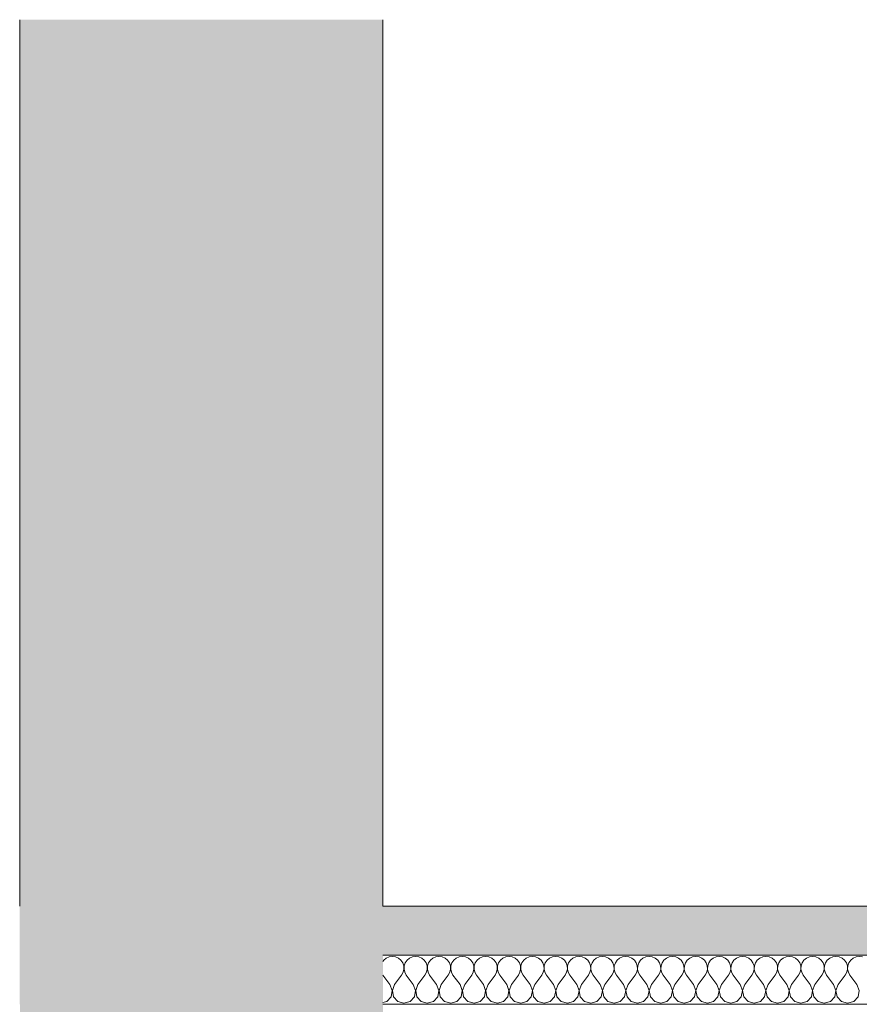
# Model space of a CAD drawing. Units: millimetres. Extents: x 47125 to 87553, y -2055 to 11000.
# Drawn here: x 64788 to 65251, y 2644 to 3186 of the extents above; entities that cross this region are included whole.
import ezdxf

# ---------------------------------------------------------------- set-up
doc = ezdxf.new("R2010")
doc.units = ezdxf.units.MM
doc.header["$MEASUREMENT"] = 0
doc.layers.add('New_AR - SEINAD - siseseinad', color=7, linetype='Continuous')
doc.layers.add('SA - RIPPLAED', color=7, linetype='Continuous')
for name, color, linetype, lineweight, true_color in [('New_AR - SEINAD - siseseinad_Pen_No__87', 7, 'Continuous', 9, 0x8a8a8a), ('SA - RIPPLAED_Pen_No__241', 7, 'Continuous', 13, 0xff9433), ('SA - RIPPLAED_Pen_No__87', 7, 'Continuous', 9, 0x8a8a8a)]:
    doc.layers.add(name, color=color, linetype=linetype, lineweight=lineweight, true_color=true_color)

# ---------------------------------------------------------------- blocks, each defined once
blk = doc.blocks.new('*X86', base_point=(92314.78, -568.64))
at = {"layer": 'SA - RIPPLAED_Pen_No__241', "color": 30, "linetype": 'Continuous', "lineweight": 13, "true_color": 0xff9433}
for p, q in [((64988.61, 2668.62), (64988.19, 2668.01)), ((64989.97, 2669.75), (64988.61, 2668.62)), ((64991.6, 2670.47), (64989.97, 2669.75)), ((64993.35, 2670.71), (64991.6, 2670.47)), ((64995.11, 2670.47), (64993.35, 2670.71)), ((64996.73, 2669.75), (64995.11, 2670.47)), ((64998.1, 2668.62), (64996.73, 2669.75)), ((64999.1, 2667.16), (64998.1, 2668.62)), ((64999.67, 2665.48), (64999.1, 2667.16)), ((65000.46, 2667.16), (64999.89, 2665.48)), ((65001.47, 2668.62), (65000.46, 2667.16)), ((65002.83, 2669.75), (65001.47, 2668.62)), ((65004.45, 2670.47), (65002.83, 2669.75)), ((65006.21, 2670.71), (65004.45, 2670.47)), ((65007.97, 2670.47), (65006.21, 2670.71)), ((65009.59, 2669.75), (65007.97, 2670.47)), ((65010.96, 2668.62), (65009.59, 2669.75)), ((65011.96, 2667.16), (65010.96, 2668.62)), ((65012.53, 2665.48), (65011.96, 2667.16)), ((65013.32, 2667.16), (65012.75, 2665.48)), ((65014.32, 2668.62), (65013.32, 2667.16)), ((65015.69, 2669.75), (65014.32, 2668.62)), ((65017.31, 2670.47), (65015.69, 2669.75)), ((65019.07, 2670.71), (65017.31, 2670.47)), ((65020.82, 2670.47), (65019.07, 2670.71)), ((65022.45, 2669.75), (65020.82, 2670.47)), ((65023.81, 2668.62), (65022.45, 2669.75)), ((65024.82, 2667.16), (65023.81, 2668.62)), ((65025.38, 2665.48), (65024.82, 2667.16)), ((65026.18, 2667.16), (65025.61, 2665.48)), ((65027.18, 2668.62), (65026.18, 2667.16)), ((65028.55, 2669.75), (65027.18, 2668.62)), ((65030.17, 2670.47), (65028.55, 2669.75)), ((65031.92, 2670.71), (65030.17, 2670.47)), ((65033.68, 2670.47), (65031.92, 2670.71)), ((65035.3, 2669.75), (65033.68, 2670.47)), ((65036.67, 2668.62), (65035.3, 2669.75)), ((65037.67, 2667.16), (65036.67, 2668.62)), ((65038.24, 2665.48), (65037.67, 2667.16)), ((65039.03, 2667.16), (65038.47, 2665.48)), ((65040.04, 2668.62), (65039.03, 2667.16)), ((65041.4, 2669.75), (65040.04, 2668.62)), ((65043.03, 2670.47), (65041.4, 2669.75)), ((65044.78, 2670.71), (65043.03, 2670.47)), ((65046.54, 2670.47), (65044.78, 2670.71)), ((65048.16, 2669.75), (65046.54, 2670.47)), ((65049.53, 2668.62), (65048.16, 2669.75)), ((65050.53, 2667.16), (65049.53, 2668.62)), ((65051.1, 2665.48), (65050.53, 2667.16)), ((65051.89, 2667.16), (65051.32, 2665.48)), ((65052.89, 2668.62), (65051.89, 2667.16)), ((65054.26, 2669.75), (65052.89, 2668.62)), ((65055.88, 2670.47), (65054.26, 2669.75)), ((65057.64, 2670.71), (65055.88, 2670.47)), ((65059.4, 2670.47), (65057.64, 2670.71)), ((65061.02, 2669.75), (65059.4, 2670.47)), ((65062.38, 2668.62), (65061.02, 2669.75)), ((65063.39, 2667.16), (65062.38, 2668.62)), ((65063.96, 2665.48), (65063.39, 2667.16)), ((65064.75, 2667.16), (65064.18, 2665.48)), ((65065.75, 2668.62), (65064.75, 2667.16)), ((65067.12, 2669.75), (65065.75, 2668.62)), ((65068.74, 2670.47), (65067.12, 2669.75)), ((65070.5, 2670.71), (65068.74, 2670.47)), ((65072.25, 2670.47), (65070.5, 2670.71)), ((65073.88, 2669.75), (65072.25, 2670.47)), ((65075.24, 2668.62), (65073.88, 2669.75)), ((65076.25, 2667.16), (65075.24, 2668.62)), ((65076.81, 2665.48), (65076.25, 2667.16)), ((65077.6, 2667.16), (65077.04, 2665.48)), ((65078.61, 2668.62), (65077.6, 2667.16)), ((65079.97, 2669.75), (65078.61, 2668.62)), ((65081.6, 2670.47), (65079.97, 2669.75)), ((65083.35, 2670.71), (65081.6, 2670.47)), ((65085.11, 2670.47), (65083.35, 2670.71)), ((65086.73, 2669.75), (65085.11, 2670.47)), ((65088.1, 2668.62), (65086.73, 2669.75)), ((65089.1, 2667.16), (65088.1, 2668.62)), ((65089.67, 2665.48), (65089.1, 2667.16)), ((65090.46, 2667.16), (65089.89, 2665.48)), ((65091.47, 2668.62), (65090.46, 2667.16)), ((65092.83, 2669.75), (65091.47, 2668.62)), ((65094.45, 2670.47), (65092.83, 2669.75)), ((65096.21, 2670.71), (65094.45, 2670.47)), ((65097.97, 2670.47), (65096.21, 2670.71)), ((65099.59, 2669.75), (65097.97, 2670.47)), ((65100.96, 2668.62), (65099.59, 2669.75)), ((65101.96, 2667.16), (65100.96, 2668.62)), ((65102.53, 2665.48), (65101.96, 2667.16)), ((65103.32, 2667.16), (65102.75, 2665.48)), ((65104.32, 2668.62), (65103.32, 2667.16)), ((65105.69, 2669.75), (65104.32, 2668.62)), ((65107.31, 2670.47), (65105.69, 2669.75)), ((65109.07, 2670.71), (65107.31, 2670.47)), ((65110.82, 2670.47), (65109.07, 2670.71)), ((65112.45, 2669.75), (65110.82, 2670.47)), ((65113.81, 2668.62), (65112.45, 2669.75)), ((65114.82, 2667.16), (65113.81, 2668.62)), ((65115.38, 2665.48), (65114.82, 2667.16)), ((65116.18, 2667.16), (65115.61, 2665.48)), ((65117.18, 2668.62), (65116.18, 2667.16)), ((65118.55, 2669.75), (65117.18, 2668.62)), ((65120.17, 2670.47), (65118.55, 2669.75)), ((65121.92, 2670.71), (65120.17, 2670.47)), ((65123.68, 2670.47), (65121.92, 2670.71)), ((65125.3, 2669.75), (65123.68, 2670.47)), ((65126.67, 2668.62), (65125.3, 2669.75)), ((65127.67, 2667.16), (65126.67, 2668.62)), ((65128.24, 2665.48), (65127.67, 2667.16)), ((65129.03, 2667.16), (65128.47, 2665.48)), ((65130.04, 2668.62), (65129.03, 2667.16)), ((65131.4, 2669.75), (65130.04, 2668.62)), ((65133.03, 2670.47), (65131.4, 2669.75)), ((65134.78, 2670.71), (65133.03, 2670.47)), ((65136.54, 2670.47), (65134.78, 2670.71)), ((65138.16, 2669.75), (65136.54, 2670.47)), ((65139.53, 2668.62), (65138.16, 2669.75)), ((65140.53, 2667.16), (65139.53, 2668.62)), ((65141.1, 2665.48), (65140.53, 2667.16)), ((65141.89, 2667.16), (65141.32, 2665.48)), ((65142.89, 2668.62), (65141.89, 2667.16)), ((65144.26, 2669.75), (65142.89, 2668.62)), ((65145.88, 2670.47), (65144.26, 2669.75)), ((65147.64, 2670.71), (65145.88, 2670.47)), ((65149.4, 2670.47), (65147.64, 2670.71)), ((65151.02, 2669.75), (65149.4, 2670.47)), ((65152.38, 2668.62), (65151.02, 2669.75)), ((65153.39, 2667.16), (65152.38, 2668.62)), ((65153.96, 2665.48), (65153.39, 2667.16)), ((65154.75, 2667.16), (65154.18, 2665.48)), ((65155.75, 2668.62), (65154.75, 2667.16)), ((65157.12, 2669.75), (65155.75, 2668.62)), ((65158.74, 2670.47), (65157.12, 2669.75)), ((65160.5, 2670.71), (65158.74, 2670.47)), ((65162.25, 2670.47), (65160.5, 2670.71)), ((65163.88, 2669.75), (65162.25, 2670.47)), ((65165.24, 2668.62), (65163.88, 2669.75)), ((65166.25, 2667.16), (65165.24, 2668.62)), ((65166.81, 2665.48), (65166.25, 2667.16)), ((65167.6, 2667.16), (65167.04, 2665.48)), ((65168.61, 2668.62), (65167.6, 2667.16)), ((65169.97, 2669.75), (65168.61, 2668.62)), ((65171.6, 2670.47), (65169.97, 2669.75)), ((65173.35, 2670.71), (65171.6, 2670.47)), ((65175.11, 2670.47), (65173.35, 2670.71)), ((65176.73, 2669.75), (65175.11, 2670.47)), ((65178.1, 2668.62), (65176.73, 2669.75)), ((65179.1, 2667.16), (65178.1, 2668.62)), ((65179.67, 2665.48), (65179.1, 2667.16)), ((65180.46, 2667.16), (65179.89, 2665.48)), ((65181.47, 2668.62), (65180.46, 2667.16)), ((65182.83, 2669.75), (65181.47, 2668.62)), ((65184.45, 2670.47), (65182.83, 2669.75)), ((65186.21, 2670.71), (65184.45, 2670.47)), ((65187.97, 2670.47), (65186.21, 2670.71)), ((65189.59, 2669.75), (65187.97, 2670.47)), ((65190.96, 2668.62), (65189.59, 2669.75)), ((65191.96, 2667.16), (65190.96, 2668.62)), ((65192.53, 2665.48), (65191.96, 2667.16)), ((65193.32, 2667.16), (65192.75, 2665.48)), ((65194.32, 2668.62), (65193.32, 2667.16)), ((65195.69, 2669.75), (65194.32, 2668.62)), ((65197.31, 2670.47), (65195.69, 2669.75)), ((65199.07, 2670.71), (65197.31, 2670.47)), ((65200.82, 2670.47), (65199.07, 2670.71)), ((65202.45, 2669.75), (65200.82, 2670.47)), ((65203.81, 2668.62), (65202.45, 2669.75)), ((65204.82, 2667.16), (65203.81, 2668.62)), ((65205.38, 2665.48), (65204.82, 2667.16)), ((65206.18, 2667.16), (65205.61, 2665.48)), ((65207.18, 2668.62), (65206.18, 2667.16)), ((65208.55, 2669.75), (65207.18, 2668.62)), ((65210.17, 2670.47), (65208.55, 2669.75)), ((65211.92, 2670.71), (65210.17, 2670.47)), ((65213.68, 2670.47), (65211.92, 2670.71)), ((65215.3, 2669.75), (65213.68, 2670.47)), ((65216.67, 2668.62), (65215.3, 2669.75)), ((65217.67, 2667.16), (65216.67, 2668.62)), ((65218.24, 2665.48), (65217.67, 2667.16)), ((65219.03, 2667.16), (65218.47, 2665.48)), ((65220.04, 2668.62), (65219.03, 2667.16)), ((65221.4, 2669.75), (65220.04, 2668.62)), ((65223.03, 2670.47), (65221.4, 2669.75)), ((65224.78, 2670.71), (65223.03, 2670.47)), ((65226.54, 2670.47), (65224.78, 2670.71)), ((65228.16, 2669.75), (65226.54, 2670.47)), ((65229.53, 2668.62), (65228.16, 2669.75)), ((65230.53, 2667.16), (65229.53, 2668.62)), ((65231.1, 2665.48), (65230.53, 2667.16)), ((65231.89, 2667.16), (65231.32, 2665.48)), ((65232.89, 2668.62), (65231.89, 2667.16)), ((65234.26, 2669.75), (65232.89, 2668.62)), ((65235.88, 2670.47), (65234.26, 2669.75)), ((65237.64, 2670.71), (65235.88, 2670.47)), ((65239.4, 2670.47), (65237.64, 2670.71)), ((65241.02, 2669.75), (65239.4, 2670.47)), ((65242.38, 2668.62), (65241.02, 2669.75)), ((65243.39, 2667.16), (65242.38, 2668.62)), ((65243.96, 2665.48), (65243.39, 2667.16)), ((65244.75, 2667.16), (65244.18, 2665.48)), ((65245.75, 2668.62), (65244.75, 2667.16)), ((65247.12, 2669.75), (65245.75, 2668.62)), ((65248.74, 2670.47), (65247.12, 2669.75)), ((65250.5, 2670.71), (65248.74, 2670.47)), ((65252.25, 2670.47), (65250.5, 2670.71)), ((64998.5, 2660.43), (64999.35, 2661.98)), ((64999.35, 2661.98), (64999.76, 2663.71)), ((64999.76, 2663.71), (64999.67, 2665.48)), ((64999.89, 2665.48), (64999.81, 2663.71)), ((64999.81, 2663.71), (65000.21, 2661.98)), ((65000.21, 2661.98), (65001.07, 2660.43)), ((65011.35, 2660.43), (65012.21, 2661.98)), ((65012.21, 2661.98), (65012.61, 2663.71)), ((65012.61, 2663.71), (65012.53, 2665.48)), ((65012.75, 2665.48), (65012.67, 2663.71)), ((65012.67, 2663.71), (65013.07, 2661.98)), ((65013.07, 2661.98), (65013.92, 2660.43)), ((65024.21, 2660.43), (65025.07, 2661.98)), ((65025.07, 2661.98), (65025.47, 2663.71)), ((65025.47, 2663.71), (65025.38, 2665.48)), ((65025.61, 2665.48), (65025.52, 2663.71)), ((65025.52, 2663.71), (65025.92, 2661.98)), ((65025.92, 2661.98), (65026.78, 2660.43)), ((65037.07, 2660.43), (65037.93, 2661.98)), ((65037.93, 2661.98), (65038.33, 2663.71)), ((65038.33, 2663.71), (65038.24, 2665.48)), ((65038.47, 2665.48), (65038.38, 2663.71)), ((65038.38, 2663.71), (65038.78, 2661.98)), ((65038.78, 2661.98), (65039.64, 2660.43)), ((65049.92, 2660.43), (65050.78, 2661.98)), ((65050.78, 2661.98), (65051.18, 2663.71)), ((65051.18, 2663.71), (65051.1, 2665.48)), ((65051.32, 2665.48), (65051.24, 2663.71)), ((65051.24, 2663.71), (65051.64, 2661.98)), ((65051.64, 2661.98), (65052.5, 2660.43)), ((65062.78, 2660.43), (65063.64, 2661.98)), ((65063.64, 2661.98), (65064.04, 2663.71)), ((65064.04, 2663.71), (65063.96, 2665.48)), ((65064.18, 2665.48), (65064.09, 2663.71)), ((65064.09, 2663.71), (65064.5, 2661.98)), ((65064.5, 2661.98), (65065.35, 2660.43)), ((65075.64, 2660.43), (65076.5, 2661.98)), ((65076.5, 2661.98), (65076.9, 2663.71)), ((65076.9, 2663.71), (65076.81, 2665.48)), ((65077.04, 2665.48), (65076.95, 2663.71)), ((65076.95, 2663.71), (65077.35, 2661.98)), ((65077.35, 2661.98), (65078.21, 2660.43)), ((65088.5, 2660.43), (65089.35, 2661.98)), ((65089.35, 2661.98), (65089.76, 2663.71)), ((65089.76, 2663.71), (65089.67, 2665.48)), ((65089.89, 2665.48), (65089.81, 2663.71)), ((65089.81, 2663.71), (65090.21, 2661.98)), ((65090.21, 2661.98), (65091.07, 2660.43)), ((65101.35, 2660.43), (65102.21, 2661.98)), ((65102.21, 2661.98), (65102.61, 2663.71)), ((65102.61, 2663.71), (65102.53, 2665.48)), ((65102.75, 2665.48), (65102.67, 2663.71)), ((65102.67, 2663.71), (65103.07, 2661.98)), ((65103.07, 2661.98), (65103.92, 2660.43)), ((65114.21, 2660.43), (65115.07, 2661.98)), ((65115.07, 2661.98), (65115.47, 2663.71)), ((65115.47, 2663.71), (65115.38, 2665.48)), ((65115.61, 2665.48), (65115.52, 2663.71)), ((65115.52, 2663.71), (65115.92, 2661.98)), ((65115.92, 2661.98), (65116.78, 2660.43)), ((65127.07, 2660.43), (65127.93, 2661.98)), ((65127.93, 2661.98), (65128.33, 2663.71)), ((65128.33, 2663.71), (65128.24, 2665.48)), ((65128.47, 2665.48), (65128.38, 2663.71)), ((65128.38, 2663.71), (65128.78, 2661.98)), ((65128.78, 2661.98), (65129.64, 2660.43)), ((65139.92, 2660.43), (65140.78, 2661.98)), ((65140.78, 2661.98), (65141.18, 2663.71)), ((65141.18, 2663.71), (65141.1, 2665.48)), ((65141.32, 2665.48), (65141.24, 2663.71)), ((65141.24, 2663.71), (65141.64, 2661.98)), ((65141.64, 2661.98), (65142.5, 2660.43)), ((65152.78, 2660.43), (65153.64, 2661.98)), ((65153.64, 2661.98), (65154.04, 2663.71)), ((65154.04, 2663.71), (65153.96, 2665.48)), ((65154.18, 2665.48), (65154.09, 2663.71)), ((65154.09, 2663.71), (65154.5, 2661.98)), ((65154.5, 2661.98), (65155.35, 2660.43)), ((65165.64, 2660.43), (65166.5, 2661.98)), ((65166.5, 2661.98), (65166.9, 2663.71)), ((65166.9, 2663.71), (65166.81, 2665.48)), ((65167.04, 2665.48), (65166.95, 2663.71)), ((65166.95, 2663.71), (65167.35, 2661.98)), ((65167.35, 2661.98), (65168.21, 2660.43)), ((65178.5, 2660.43), (65179.35, 2661.98)), ((65179.35, 2661.98), (65179.76, 2663.71)), ((65179.76, 2663.71), (65179.67, 2665.48)), ((65179.89, 2665.48), (65179.81, 2663.71)), ((65179.81, 2663.71), (65180.21, 2661.98)), ((65180.21, 2661.98), (65181.07, 2660.43)), ((65191.35, 2660.43), (65192.21, 2661.98)), ((65192.21, 2661.98), (65192.61, 2663.71)), ((65192.61, 2663.71), (65192.53, 2665.48)), ((65192.75, 2665.48), (65192.67, 2663.71)), ((65192.67, 2663.71), (65193.07, 2661.98)), ((65193.07, 2661.98), (65193.92, 2660.43)), ((65204.21, 2660.43), (65205.07, 2661.98)), ((65205.07, 2661.98), (65205.47, 2663.71)), ((65205.47, 2663.71), (65205.38, 2665.48)), ((65205.61, 2665.48), (65205.52, 2663.71)), ((65205.52, 2663.71), (65205.92, 2661.98)), ((65205.92, 2661.98), (65206.78, 2660.43)), ((65217.07, 2660.43), (65217.93, 2661.98)), ((65217.93, 2661.98), (65218.33, 2663.71)), ((65218.33, 2663.71), (65218.24, 2665.48)), ((65218.47, 2665.48), (65218.38, 2663.71)), ((65218.38, 2663.71), (65218.78, 2661.98)), ((65218.78, 2661.98), (65219.64, 2660.43)), ((65229.92, 2660.43), (65230.78, 2661.98)), ((65230.78, 2661.98), (65231.18, 2663.71)), ((65231.18, 2663.71), (65231.1, 2665.48)), ((65231.32, 2665.48), (65231.24, 2663.71)), ((65231.24, 2663.71), (65231.64, 2661.98)), ((65231.64, 2661.98), (65232.5, 2660.43)), ((65242.78, 2660.43), (65243.64, 2661.98)), ((65243.64, 2661.98), (65244.04, 2663.71)), ((65244.04, 2663.71), (65243.96, 2665.48)), ((65244.18, 2665.48), (65244.09, 2663.71)), ((65244.09, 2663.71), (65244.5, 2661.98)), ((65244.5, 2661.98), (65245.35, 2660.43)), ((64988.19, 2660.47), (64988.21, 2660.43)), ((64992.07, 2655.29), (64988.21, 2660.43)), ((64994.64, 2655.29), (64998.5, 2660.43)), ((65004.92, 2655.29), (65001.07, 2660.43)), ((65007.5, 2655.29), (65011.35, 2660.43)), ((65017.78, 2655.29), (65013.92, 2660.43)), ((65020.35, 2655.29), (65024.21, 2660.43)), ((65030.64, 2655.29), (65026.78, 2660.43)), ((65033.21, 2655.29), (65037.07, 2660.43)), ((65043.5, 2655.29), (65039.64, 2660.43)), ((65046.07, 2655.29), (65049.92, 2660.43)), ((65056.35, 2655.29), (65052.5, 2660.43)), ((65058.92, 2655.29), (65062.78, 2660.43)), ((65069.21, 2655.29), (65065.35, 2660.43)), ((65071.78, 2655.29), (65075.64, 2660.43)), ((65082.07, 2655.29), (65078.21, 2660.43)), ((65084.64, 2655.29), (65088.5, 2660.43)), ((65094.92, 2655.29), (65091.07, 2660.43)), ((65097.5, 2655.29), (65101.35, 2660.43)), ((65107.78, 2655.29), (65103.92, 2660.43)), ((65110.35, 2655.29), (65114.21, 2660.43)), ((65120.64, 2655.29), (65116.78, 2660.43)), ((65123.21, 2655.29), (65127.07, 2660.43)), ((65133.5, 2655.29), (65129.64, 2660.43)), ((65136.07, 2655.29), (65139.92, 2660.43)), ((65146.35, 2655.29), (65142.5, 2660.43)), ((65148.92, 2655.29), (65152.78, 2660.43)), ((65159.21, 2655.29), (65155.35, 2660.43)), ((65161.78, 2655.29), (65165.64, 2660.43)), ((65172.07, 2655.29), (65168.21, 2660.43)), ((65174.64, 2655.29), (65178.5, 2660.43)), ((65184.92, 2655.29), (65181.07, 2660.43)), ((65187.5, 2655.29), (65191.35, 2660.43)), ((65197.78, 2655.29), (65193.92, 2660.43)), ((65200.35, 2655.29), (65204.21, 2660.43)), ((65210.64, 2655.29), (65206.78, 2660.43)), ((65213.21, 2655.29), (65217.07, 2660.43)), ((65223.5, 2655.29), (65219.64, 2660.43)), ((65226.07, 2655.29), (65229.92, 2660.43)), ((65236.35, 2655.29), (65232.5, 2660.43)), ((65238.92, 2655.29), (65242.78, 2660.43)), ((65249.21, 2655.29), (65245.35, 2660.43)), ((64993.33, 2652.01), (64992.07, 2655.29)), ((64992.67, 2648.55), (64993.33, 2652.01)), ((64994.64, 2655.29), (64993.38, 2652.01)), ((64993.38, 2652.01), (64994.03, 2648.55)), ((65006.18, 2652.01), (65004.92, 2655.29)), ((65005.53, 2648.55), (65006.18, 2652.01)), ((65007.5, 2655.29), (65006.24, 2652.01)), ((65006.24, 2652.01), (65006.89, 2648.55)), ((65019.04, 2652.01), (65017.78, 2655.29)), ((65018.39, 2648.55), (65019.04, 2652.01)), ((65020.35, 2655.29), (65019.09, 2652.01)), ((65019.09, 2652.01), (65019.75, 2648.55)), ((65031.9, 2652.01), (65030.64, 2655.29)), ((65031.25, 2648.55), (65031.9, 2652.01)), ((65033.21, 2655.29), (65031.95, 2652.01)), ((65031.95, 2652.01), (65032.6, 2648.55)), ((65044.76, 2652.01), (65043.5, 2655.29)), ((65044.1, 2648.55), (65044.76, 2652.01)), ((65046.07, 2655.29), (65044.81, 2652.01)), ((65044.81, 2652.01), (65045.46, 2648.55)), ((65057.61, 2652.01), (65056.35, 2655.29)), ((65056.96, 2648.55), (65057.61, 2652.01)), ((65058.92, 2655.29), (65057.67, 2652.01)), ((65057.67, 2652.01), (65058.32, 2648.55)), ((65070.47, 2652.01), (65069.21, 2655.29)), ((65069.82, 2648.55), (65070.47, 2652.01)), ((65071.78, 2655.29), (65070.52, 2652.01)), ((65070.52, 2652.01), (65071.18, 2648.55)), ((65083.33, 2652.01), (65082.07, 2655.29)), ((65082.67, 2648.55), (65083.33, 2652.01)), ((65084.64, 2655.29), (65083.38, 2652.01)), ((65083.38, 2652.01), (65084.03, 2648.55)), ((65096.18, 2652.01), (65094.92, 2655.29)), ((65095.53, 2648.55), (65096.18, 2652.01)), ((65097.5, 2655.29), (65096.24, 2652.01)), ((65096.24, 2652.01), (65096.89, 2648.55)), ((65109.04, 2652.01), (65107.78, 2655.29)), ((65108.39, 2648.55), (65109.04, 2652.01)), ((65110.35, 2655.29), (65109.09, 2652.01)), ((65109.09, 2652.01), (65109.75, 2648.55)), ((65121.9, 2652.01), (65120.64, 2655.29)), ((65121.25, 2648.55), (65121.9, 2652.01)), ((65123.21, 2655.29), (65121.95, 2652.01)), ((65121.95, 2652.01), (65122.6, 2648.55)), ((65134.76, 2652.01), (65133.5, 2655.29)), ((65134.1, 2648.55), (65134.76, 2652.01)), ((65136.07, 2655.29), (65134.81, 2652.01)), ((65134.81, 2652.01), (65135.46, 2648.55)), ((65147.61, 2652.01), (65146.35, 2655.29)), ((65146.96, 2648.55), (65147.61, 2652.01)), ((65148.92, 2655.29), (65147.67, 2652.01)), ((65147.67, 2652.01), (65148.32, 2648.55)), ((65160.47, 2652.01), (65159.21, 2655.29)), ((65159.82, 2648.55), (65160.47, 2652.01)), ((65161.78, 2655.29), (65160.52, 2652.01)), ((65160.52, 2652.01), (65161.18, 2648.55)), ((65173.33, 2652.01), (65172.07, 2655.29)), ((65172.67, 2648.55), (65173.33, 2652.01)), ((65174.64, 2655.29), (65173.38, 2652.01)), ((65173.38, 2652.01), (65174.03, 2648.55)), ((65186.18, 2652.01), (65184.92, 2655.29)), ((65185.53, 2648.55), (65186.18, 2652.01)), ((65187.5, 2655.29), (65186.24, 2652.01)), ((65186.24, 2652.01), (65186.89, 2648.55)), ((65199.04, 2652.01), (65197.78, 2655.29)), ((65198.39, 2648.55), (65199.04, 2652.01)), ((65200.35, 2655.29), (65199.09, 2652.01)), ((65199.09, 2652.01), (65199.75, 2648.55)), ((65211.9, 2652.01), (65210.64, 2655.29)), ((65211.25, 2648.55), (65211.9, 2652.01)), ((65213.21, 2655.29), (65211.95, 2652.01)), ((65211.95, 2652.01), (65212.6, 2648.55)), ((65224.76, 2652.01), (65223.5, 2655.29)), ((65224.1, 2648.55), (65224.76, 2652.01)), ((65226.07, 2655.29), (65224.81, 2652.01)), ((65224.81, 2652.01), (65225.46, 2648.55)), ((65237.61, 2652.01), (65236.35, 2655.29)), ((65236.96, 2648.55), (65237.61, 2652.01)), ((65238.92, 2655.29), (65237.67, 2652.01)), ((65237.67, 2652.01), (65238.32, 2648.55)), ((65250.47, 2652.01), (65249.21, 2655.29)), ((65249.82, 2648.55), (65250.47, 2652.01)), ((64988.19, 2645.36), (64990.3, 2645.96)), ((64990.3, 2645.96), (64992.67, 2648.55)), ((64994.03, 2648.55), (64996.4, 2645.96)), ((64996.4, 2645.96), (64999.78, 2645)), ((64999.78, 2645), (65003.16, 2645.96)), ((65003.16, 2645.96), (65005.53, 2648.55)), ((65006.89, 2648.55), (65009.26, 2645.96)), ((65009.26, 2645.96), (65012.64, 2645)), ((65012.64, 2645), (65016.02, 2645.96)), ((65016.02, 2645.96), (65018.39, 2648.55)), ((65019.75, 2648.55), (65022.12, 2645.96)), ((65022.12, 2645.96), (65025.5, 2645)), ((65025.5, 2645), (65028.88, 2645.96)), ((65028.88, 2645.96), (65031.25, 2648.55)), ((65032.6, 2648.55), (65034.97, 2645.96)), ((65034.97, 2645.96), (65038.35, 2645)), ((65038.35, 2645), (65041.73, 2645.96)), ((65041.73, 2645.96), (65044.1, 2648.55)), ((65045.46, 2648.55), (65047.83, 2645.96)), ((65047.83, 2645.96), (65051.21, 2645)), ((65051.21, 2645), (65054.59, 2645.96)), ((65054.59, 2645.96), (65056.96, 2648.55)), ((65058.32, 2648.55), (65060.69, 2645.96)), ((65060.69, 2645.96), (65064.07, 2645)), ((65064.07, 2645), (65067.45, 2645.96)), ((65067.45, 2645.96), (65069.82, 2648.55)), ((65071.18, 2648.55), (65073.55, 2645.96)), ((65073.55, 2645.96), (65076.92, 2645)), ((65076.92, 2645), (65080.3, 2645.96)), ((65080.3, 2645.96), (65082.67, 2648.55)), ((65084.03, 2648.55), (65086.4, 2645.96)), ((65086.4, 2645.96), (65089.78, 2645)), ((65089.78, 2645), (65093.16, 2645.96)), ((65093.16, 2645.96), (65095.53, 2648.55)), ((65096.89, 2648.55), (65099.26, 2645.96)), ((65099.26, 2645.96), (65102.64, 2645)), ((65102.64, 2645), (65106.02, 2645.96)), ((65106.02, 2645.96), (65108.39, 2648.55)), ((65109.75, 2648.55), (65112.12, 2645.96)), ((65112.12, 2645.96), (65115.5, 2645)), ((65115.5, 2645), (65118.88, 2645.96)), ((65118.88, 2645.96), (65121.25, 2648.55)), ((65122.6, 2648.55), (65124.97, 2645.96)), ((65124.97, 2645.96), (65128.35, 2645)), ((65128.35, 2645), (65131.73, 2645.96)), ((65131.73, 2645.96), (65134.1, 2648.55)), ((65135.46, 2648.55), (65137.83, 2645.96)), ((65137.83, 2645.96), (65141.21, 2645)), ((65141.21, 2645), (65144.59, 2645.96)), ((65144.59, 2645.96), (65146.96, 2648.55)), ((65148.32, 2648.55), (65150.69, 2645.96)), ((65150.69, 2645.96), (65154.07, 2645)), ((65154.07, 2645), (65157.45, 2645.96)), ((65157.45, 2645.96), (65159.82, 2648.55)), ((65161.18, 2648.55), (65163.55, 2645.96)), ((65163.55, 2645.96), (65166.92, 2645)), ((65166.92, 2645), (65170.3, 2645.96)), ((65170.3, 2645.96), (65172.67, 2648.55)), ((65174.03, 2648.55), (65176.4, 2645.96)), ((65176.4, 2645.96), (65179.78, 2645)), ((65179.78, 2645), (65183.16, 2645.96)), ((65183.16, 2645.96), (65185.53, 2648.55)), ((65186.89, 2648.55), (65189.26, 2645.96)), ((65189.26, 2645.96), (65192.64, 2645)), ((65192.64, 2645), (65196.02, 2645.96)), ((65196.02, 2645.96), (65198.39, 2648.55)), ((65199.75, 2648.55), (65202.12, 2645.96)), ((65202.12, 2645.96), (65205.5, 2645)), ((65205.5, 2645), (65208.88, 2645.96)), ((65208.88, 2645.96), (65211.25, 2648.55)), ((65212.6, 2648.55), (65214.97, 2645.96)), ((65214.97, 2645.96), (65218.35, 2645)), ((65218.35, 2645), (65221.73, 2645.96)), ((65221.73, 2645.96), (65224.1, 2648.55)), ((65225.46, 2648.55), (65227.83, 2645.96)), ((65227.83, 2645.96), (65231.21, 2645)), ((65231.21, 2645), (65234.59, 2645.96)), ((65234.59, 2645.96), (65236.96, 2648.55)), ((65238.32, 2648.55), (65240.69, 2645.96)), ((65240.69, 2645.96), (65244.07, 2645)), ((65244.07, 2645), (65247.45, 2645.96)), ((65247.45, 2645.96), (65249.82, 2648.55))]:
    blk.add_line(p, q, dxfattribs=at)
blk = doc.blocks.new('Section Element_46_2', base_point=(92314.78, -568.64))
at = {"layer": 'SA - RIPPLAED', "linetype": 'Continuous', "lineweight": 0, "true_color": 0x000000}
blk.add_hatch(color=18, dxfattribs=at).paths.add_polyline_path([(65715.73, 2698.36), (64988.19, 2698.36), (64988.19, 2671.36), (65715.73, 2671.36)])
at = {"layer": 'SA - RIPPLAED_Pen_No__87', "color": 252, "linetype": 'Continuous', "lineweight": 9, "true_color": 0x8a8a8a}
for p, q in [((65715.73, 2698.36), (64988.19, 2698.36)), ((65715.73, 2671.36), (64988.19, 2671.36)), ((65715.73, 2644.36), (64988.19, 2644.36))]:
    blk.add_line(p, q, dxfattribs=at)
at = {"layer": 'SA - RIPPLAED', "lineweight": 0}
blk.add_blockref('*X86', (92314.78, -568.64), dxfattribs=at)
blk = doc.blocks.new('Section Element_51_2', base_point=(92314.78, -568.64))
at = {"layer": 'New_AR - SEINAD - siseseinad', "linetype": 'Continuous', "lineweight": 0, "true_color": 0x000000}
for points in [[(64788.19, -568.64), (64793.19, -568.64), (64793.19, 3186.36), (64788.19, 3186.36), (64788.19, 2644.36), (64788.3, 2644.36), (64788.3, 2631.36), (64788.19, 2631.36)], [(64983.19, 3186.36), (64793.19, 3186.36), (64793.19, -568.64), (64983.19, -568.64)], [(64983.19, 3186.36), (64983.19, -568.64), (64988.19, -568.64), (64988.19, 3186.36)]]:
    blk.add_hatch(color=18, dxfattribs=at).paths.add_polyline_path(points)
at = {"layer": 'New_AR - SEINAD - siseseinad_Pen_No__87', "color": 252, "linetype": 'Continuous', "lineweight": 9, "true_color": 0x8a8a8a}
for p, q in [((64788.19, 3186.36), (64788.19, 2698.36)), ((64988.19, 3186.36), (64988.19, 2698.36))]:
    blk.add_line(p, q, dxfattribs=at)

msp = doc.modelspace()

# ---------------------------------------------------------------- block references
at = {"layer": 'SA - RIPPLAED', "lineweight": 0}
msp.add_blockref('Section Element_46_2', (92314.78, -568.64), dxfattribs=at)

# ---------------------------------------------------------------- next in the draw order: block references
at = {"layer": 'New_AR - SEINAD - siseseinad', "lineweight": 0}
msp.add_blockref('Section Element_51_2', (92314.78, -568.64), dxfattribs=at)

doc.saveas('drawing.dxf')
